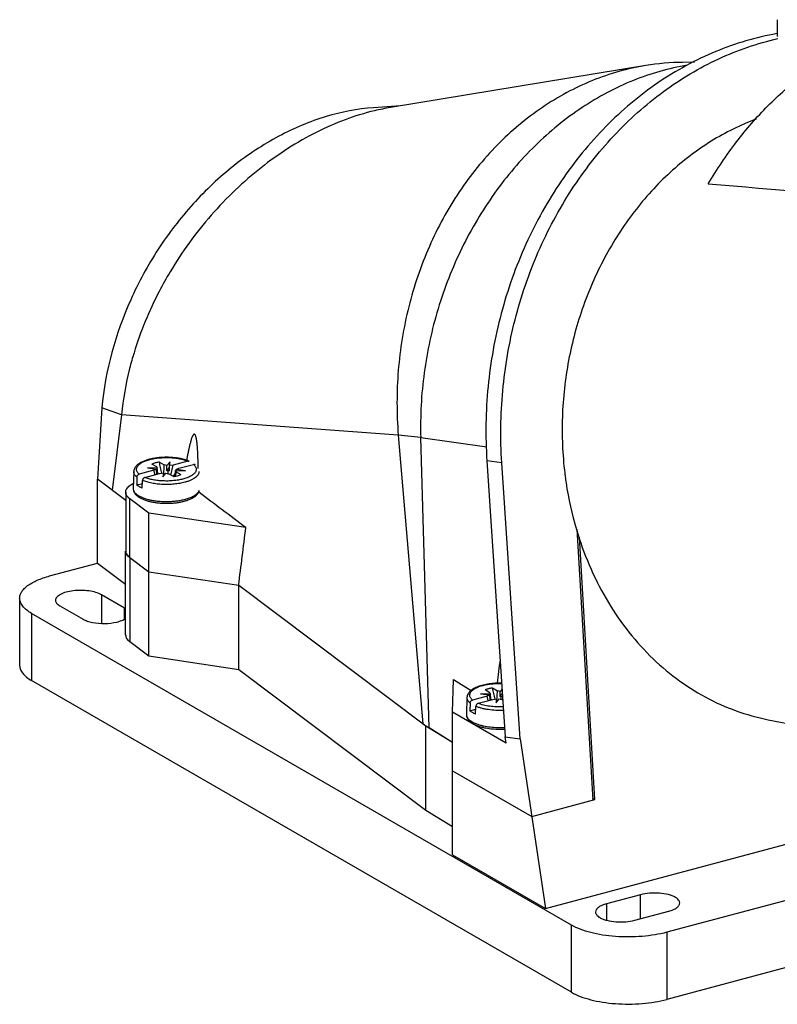
# Model space of a CAD drawing. Units: millimetres. Extents: x -42 to 122, y 165 to 282.
# Drawn here: x -42 to 41, y 165 to 273 of the extents above; entities that cross this region are included whole.
import ezdxf

# ---------------------------------------------------------------- set-up
doc = ezdxf.new("R2010")
doc.units = ezdxf.units.MM
doc.header["$LTSCALE"] = 30.734
doc.layers.get('0').update_dxf_attribs({"linetype": 'CONTINUOUS'})

msp = doc.modelspace()

# ---------------------------------------------------------------- linework, layer by layer
at = {"color": 7, "linetype": 'CONTINUOUS'}
for p, q in [((40.82, 272.85), (40.82, 271.01)), ((40.81, 271.32), (40.78, 271.32)), ((40.82, 271.21), (40.79, 271.2)), ((26.43, 267.83), (-1.54, 263.22)), ((31.74, 268.2), (30.45, 268.18)), ((-0.43, 263.41), (-3.38, 263.2)), ((-33.13, 230.35), (-33.59, 222.53)), ((-30.96, 229.59), (-33.13, 230.35)), ((-30.96, 229.59), (-31.99, 221.32)), ((-0.67, 227.36), (-30.96, 229.59)), ((1.79, 227.09), (-0.67, 227.36)), ((-0.67, 227.36), (2.02, 195.72)), ((1.8, 227.09), (9.02, 226.07)), ((2.7, 195.28), (1.8, 227.09)), ((-26.82, 224.4), (-26.29, 224.1)), ((-25.66, 224.43), (-25.99, 224.02)), ((-25.73, 224.02), (-25.66, 224.43)), ((-23.7, 224.51), (-25.3, 224.08)), ((10.66, 224.33), (9.03, 224.55)), ((9.03, 224.55), (11.03, 194.3)), ((12.66, 194.08), (10.66, 224.33)), ((-29.63, 223.37), (-29.69, 221.53)), ((-27.43, 223.51), (-29.03, 223.08)), ((-27.05, 223.74), (-28.14, 223.77)), ((-28.14, 223.77), (-27.13, 223.64)), ((-27.12, 223.88), (-27.65, 224.18)), ((-27.13, 223.64), (-27.43, 223.51)), ((-27.3, 223.02), (-27.43, 223.51)), ((-27.09, 223.08), (-27.13, 223.64)), ((-27.12, 223.88), (-27.05, 223.74)), ((-27.01, 223.19), (-27.05, 223.74)), ((-26.35, 222.91), (-26.29, 224.1)), ((-25.99, 224.02), (-26.29, 224.1)), ((-26.01, 223.46), (-25.99, 224.02)), ((-26.01, 223.46), (-25.73, 223.8)), ((-25.88, 223.43), (-26.01, 223.46)), ((-25.73, 223.45), (-25.88, 223.43)), ((-25.88, 223.14), (-25.88, 223.43)), ((-25.3, 224.08), (-25.73, 224.02)), ((-25.73, 223.45), (-25.73, 224.02)), ((-25.56, 222.98), (-25.3, 224.08)), ((-25.1, 222.93), (-25.06, 223.48)), ((-25.06, 223.48), (-23.97, 223.46)), ((-25, 223.35), (-25.06, 223.48)), ((-25.03, 222.87), (-25, 223.35)), ((-25, 223.35), (-24.47, 223.04)), ((-24.99, 223.48), (-24.98, 223.58)), ((-24.98, 223.58), (-24.68, 223.72)), ((-23.97, 223.46), (-24.98, 223.58)), ((-24.68, 223.72), (-23.08, 224.15)), ((-33.59, 213.33), (-33.59, 222.53)), ((-30.51, 220.21), (-33.59, 222.53)), ((-29.28, 222.74), (-29.31, 221.9)), ((-28.69, 221.54), (-28.66, 222.39)), ((-28.41, 222.72), (-26.81, 223.15)), ((-27.09, 223.19), (-27.01, 223.19)), ((-26.98, 223.13), (-27.09, 223.08)), ((-27.01, 223.19), (-26.98, 223.13)), ((-26.98, 223.1), (-26.98, 223.13)), ((-26.81, 223.15), (-26.38, 223.21)), ((-26.38, 223.21), (-26.45, 222.79)), ((-26.45, 222.79), (-26.12, 223.2)), ((-26.38, 222.88), (-26.38, 223.21)), ((-26.12, 223.2), (-25.82, 223.13)), ((-25.29, 222.82), (-25.82, 223.13)), ((-25.19, 223), (-25.09, 223.03)), ((-25.14, 222.85), (-25.13, 222.99)), ((-25.13, 222.99), (-25.1, 223.01)), ((-25.1, 222.93), (-25.13, 222.99)), ((-30.51, 221.1), (-30.51, 214.66)), ((-29.31, 221.9), (-28.67, 222.07)), ((-27.98, 218.8), (-30.06, 220.37)), ((-30.06, 213.93), (-30.06, 220.37)), ((-17.36, 217.22), (-27.98, 218.8)), ((-27.98, 212.37), (-27.98, 218.8)), ((18.86, 217.04), (20.61, 187.36)), ((20.86, 187.43), (19.16, 216.16)), ((-30.52, 205.47), (-30.52, 214.66)), ((-27.99, 212.36), (-30.07, 213.93)), ((-30.07, 213.93), (-30.07, 204.74)), ((-38.84, 211.93), (-33.59, 213.33)), ((-33.59, 213.33), (-30.52, 211.03)), ((-18.14, 210.9), (-27.99, 212.36)), ((-27.99, 203.17), (-27.99, 212.36)), ((2.36, 195.47), (-18.14, 210.9)), ((-18.14, 201.7), (-18.14, 210.9)), ((-42.12, 209.49), (-42.12, 202.13)), ((-30.64, 208.41), (-33.17, 209.88)), ((-33.17, 209.88), (-33.17, 206.73)), ((-37.71, 208.66), (-35.18, 207.19)), ((-30.64, 207.2), (-30.64, 208.41)), ((18.3, 173.68), (-40.81, 207.83)), ((-40.81, 207.83), (-40.81, 200.47)), ((-30.07, 204.74), (-27.99, 203.17)), ((-27.99, 203.17), (-18.14, 201.7)), ((-18.14, 201.7), (2.36, 186.28)), ((5.28, 197.01), (5.39, 200.58)), ((5.39, 200.58), (7.31, 199.4)), ((18.3, 166.33), (-40.81, 200.47)), ((9.66, 199.66), (10.19, 199.36)), ((10.69, 199.53), (10.49, 199.29)), ((6.85, 198.63), (6.78, 196.79)), ((9.05, 198.77), (7.45, 198.34)), ((9.43, 199), (8.34, 199.03)), ((8.34, 199.03), (9.35, 198.9)), ((9.36, 199.14), (8.83, 199.44)), ((9.35, 198.9), (9.05, 198.77)), ((9.18, 198.28), (9.05, 198.77)), ((9.39, 198.34), (9.35, 198.9)), ((9.36, 199.14), (9.43, 199)), ((9.39, 198.45), (9.47, 198.45)), ((9.47, 198.45), (9.43, 199)), ((9.47, 198.45), (9.5, 198.39)), ((9.67, 198.41), (10.1, 198.47)), ((10.1, 198.47), (10.03, 198.05)), ((10.03, 198.05), (10.36, 198.46)), ((10.1, 198.14), (10.1, 198.47)), ((10.13, 198.17), (10.19, 199.36)), ((10.49, 199.29), (10.19, 199.36)), ((10.36, 198.46), (10.66, 198.39)), ((10.47, 198.72), (10.49, 199.29)), ((10.47, 198.72), (10.72, 199.02)), ((10.6, 198.69), (10.47, 198.72)), ((10.74, 198.71), (10.6, 198.69)), ((10.6, 198.4), (10.6, 198.69)), ((7.2, 198), (7.17, 197.16)), ((7.79, 196.8), (7.82, 197.65)), ((8.07, 197.98), (9.67, 198.41)), ((9.5, 198.39), (9.39, 198.34)), ((9.5, 198.36), (9.5, 198.39)), ((10.77, 198.33), (10.66, 198.39)), ((11.13, 193.63), (5.28, 197.01)), ((5.28, 181.38), (5.28, 197.01)), ((7.17, 197.16), (7.81, 197.33)), ((2.02, 195.72), (2.71, 195.28)), ((5.28, 193.68), (2.36, 195.47)), ((2.36, 186.28), (2.36, 195.47)), ((5.28, 193.7), (2.7, 195.28)), ((39.83, 196.19), (67.3, 190.83)), ((11.03, 194.3), (12.66, 194.08)), ((11.13, 193.63), (11.03, 194.3)), ((12.66, 194.08), (15.45, 175.51)), ((5.28, 190.57), (13.94, 185.57)), ((15.45, 175.51), (60.91, 187.69)), ((13.94, 185.57), (20.86, 187.43)), ((20.86, 187.43), (20.6, 187.58)), ((2.36, 186.28), (5.28, 184.49)), ((76, 185.58), (28.72, 172.9)), ((5.28, 181.38), (15.45, 175.51)), ((90.71, 182.17), (28.72, 165.55)), ((25.85, 177.01), (22.13, 176.02)), ((25.85, 174.39), (25.85, 177.01)), ((22.13, 176.02), (22.13, 174.24)), ((25.22, 174.23), (28.94, 175.23)), ((18.3, 166.33), (18.3, 173.68)), ((28.72, 172.9), (28.72, 165.55))]:
    msp.add_line(p, q, dxfattribs=at)
for centre, radius, start, end in [((30.74, 241.72), 26.46, 90.6146, 99.3723), ((2.54, 238.53), 25.03, 99.3871, 103.4292), ((-82.27, 248.18), 62.39, 336.0183, 336.1971), ((-25.79, 220.79), 2.29, 73.2595, 74.816), ((55.94, 227.85), 38.67, 187.5043, 188.5239), ((-28.83, 220.2), 2.04, 125.877, 126.5868), ((55.13, 227.72), 37.85, 188.5097, 196.4188), ((335.05, 159.73), 327.42, 172.4453, 172.9044)]:
    msp.add_arc(centre, radius, start, end, dxfattribs=at)
for points, knots in [([(40.78, 271.32), (38.49, 270.92), (33.91, 269.57), (27.54, 266.09), (21.82, 261.25), (16.94, 255.25), (13.08, 248.32), (10.38, 240.7), (8.94, 232.7), (8.85, 227.25), (9.03, 224.55)], [0, 0, 0, 0, 0.113397, 0.230285, 0.351292, 0.476399, 0.60501, 0.73607, 0.868223, 1, 1, 1, 1]), ([(10.66, 224.33), (10.49, 226.95), (10.56, 232.23), (11.91, 240.03), (14.45, 247.46), (18.09, 254.27), (22.71, 260.23), (28.16, 265.12), (34.24, 268.75), (38.65, 270.28), (40.87, 270.78)], [0, 0, 0, 0, 0.131371, 0.263147, 0.393944, 0.522472, 0.647702, 0.769007, 0.886281, 1, 1, 1, 1]), ([(33.26, 254.86), (34.21, 256.46), (36.21, 259.46), (39.65, 263.44), (43.42, 266.73), (46.17, 268.46), (47.58, 269.19)], [0, 0, 0, 0, 0.271224, 0.526502, 0.768307, 1, 1, 1, 1]), ([(26.43, 267.83), (24.43, 267.5), (20.45, 266.37), (14.93, 263.39), (9.98, 259.23), (5.8, 254.05), (2.53, 248.04), (0.28, 241.43), (-0.86, 234.45), (-0.86, 229.71), (-0.67, 227.36)], [0, 0, 0, 0, 0.113944, 0.230689, 0.351106, 0.475476, 0.603504, 0.734403, 0.867017, 1, 1, 1, 1]), ([(30.97, 267.87), (28.95, 267.53), (24.91, 266.37), (19.26, 263.35), (14.12, 259.14), (9.68, 253.92), (6.1, 247.87), (3.5, 241.23), (1.98, 234.23), (1.72, 229.46), (1.79, 227.09)], [0, 0, 0, 0, 0.112977, 0.230027, 0.351554, 0.477274, 0.606342, 0.737498, 0.869236, 1, 1, 1, 1]), ([(-3.38, 263.2), (-5.14, 263.08), (-8.73, 262.39), (-13.91, 260.2), (-18.83, 256.94), (-23.28, 252.75), (-27.09, 247.79), (-31.06, 240.51), (-32.75, 234.41), (-33.13, 230.35)], [0, 0, 0, 0, 0.110807, 0.228066, 0.351461, 0.479768, 0.611118, 0.743273, 1, 1, 1, 1]), ([(-3.27, 262.88), (-5.46, 262.35), (-9.86, 260.69), (-14.85, 257.45), (-18.57, 254.22), (-22.08, 250.55), (-24.34, 247.44), (-25.65, 245.24)], [0, 0, 0, 0, 0.231429, 0.478906, 0.607311, 0.737618, 1, 1, 1, 1]), ([(38.5, 261.96), (36.79, 261.32), (33.45, 259.66), (28.94, 256.21), (25, 251.88), (21.76, 246.82), (19.31, 241.19), (17.75, 235.18), (17.12, 228.99), (17.34, 224.84), (17.6, 222.8)], [0, 0, 0, 0, 0.114679, 0.233124, 0.355457, 0.481295, 0.609841, 0.739992, 0.870472, 1, 1, 1, 1]), ([(-25.65, 245.24), (-26.07, 244.54), (-27.65, 241.7), (-28.9, 238.68), (-29.6, 236.37)], [0, 0, 0, 0, 0.253861, 1, 1, 1, 1]), ([(-29.6, 236.37), (-29.78, 235.8), (-30.4, 233.58), (-30.8, 231.3), (-30.96, 229.59)], [0, 0, 0, 0, 0.255665, 1, 1, 1, 1]), ([(-22.57, 223.68), (-22.58, 224.32), (-22.6, 225.13), (-22.66, 226.1), (-22.7, 226.51), (-22.75, 226.84), (-22.78, 227.03), (-22.82, 227.19), (-22.86, 227.3), (-22.9, 227.38), (-22.95, 227.44), (-22.99, 227.46), (-23.03, 227.46), (-23.08, 227.43), (-23.12, 227.37), (-23.16, 227.31), (-23.2, 227.24), (-23.24, 227.13), (-23.3, 226.99), (-23.36, 226.81), (-23.41, 226.62), (-23.46, 226.43), (-23.53, 226.17), (-23.6, 225.83), (-23.69, 225.43), (-23.77, 225.02), (-23.82, 224.74), (-23.85, 224.6)], [0, 0, 0, 0, 0.281392, 0.35243, 0.423745, 0.4594, 0.49475, 0.512036, 0.528602, 0.543471, 0.554925, 0.559338, 0.563403, 0.572027, 0.582065, 0.593235, 0.605213, 0.617776, 0.644125, 0.671592, 0.69982, 0.728602, 0.757811, 0.81718, 0.877485, 0.938478, 1, 1, 1, 1]), ([(-23.57, 224.5), (-23.7, 224.55), (-23.96, 224.65), (-24.39, 224.76), (-24.85, 224.84), (-25.34, 224.9), (-25.84, 224.93), (-26.35, 224.92), (-26.85, 224.89), (-27.33, 224.83), (-27.79, 224.74), (-28.21, 224.63), (-28.59, 224.49), (-28.92, 224.32), (-29.16, 224.16), (-29.32, 224.02), (-29.42, 223.9), (-29.5, 223.78), (-29.57, 223.65), (-29.61, 223.51), (-29.62, 223.42), (-29.63, 223.37)], [0, 0, 0, 0, 0.06103, 0.126964, 0.197034, 0.270193, 0.345228, 0.420829, 0.495659, 0.568418, 0.637914, 0.703137, 0.763358, 0.818257, 0.868091, 0.891414, 0.913911, 0.935818, 0.957369, 0.97866, 1, 1, 1, 1]), ([(-29.03, 223.08), (-29.07, 223.11), (-29.14, 223.18), (-29.22, 223.29), (-29.28, 223.4), (-29.32, 223.51), (-29.33, 223.63), (-29.31, 223.75), (-29.27, 223.86), (-29.2, 223.97), (-29.11, 224.08), (-28.99, 224.18), (-28.85, 224.28), (-28.69, 224.38), (-28.51, 224.46), (-28.24, 224.58), (-28.02, 224.64), (-27.86, 224.68)], [0, 0, 0, 0, 0.059186, 0.113083, 0.162499, 0.208702, 0.253326, 0.298223, 0.345208, 0.395811, 0.451167, 0.512013, 0.578761, 0.651562, 0.730355, 0.814939, 1, 1, 1, 1]), ([(-27.86, 224.68), (-27.7, 224.73), (-27.36, 224.8), (-26.82, 224.87), (-26.27, 224.9), (-25.7, 224.9), (-25.15, 224.86), (-24.63, 224.78), (-24.14, 224.66), (-23.84, 224.56), (-23.7, 224.51)], [0, 0, 0, 0, 0.120573, 0.248906, 0.38187, 0.516107, 0.648207, 0.774858, 0.892994, 1, 1, 1, 1]), ([(-27.27, 224.31), (-27.33, 224.29), (-27.46, 224.25), (-27.59, 224.21), (-27.65, 224.18)], [0, 0, 0, 0, 0.519288, 1, 1, 1, 1]), ([(-26.82, 224.4), (-26.86, 224.4), (-27.01, 224.37), (-27.16, 224.34), (-27.27, 224.31)], [0, 0, 0, 0, 0.259017, 1, 1, 1, 1]), ([(-26.56, 223.18), (-26.61, 223.39), (-26.69, 223.79), (-26.78, 224.2), (-26.82, 224.4)], [0, 0, 0, 0, 0.49999, 1, 1, 1, 1]), ([(-23.7, 224.51), (-23.68, 224.51), (-23.63, 224.52), (-23.59, 224.51), (-23.57, 224.5)], [0, 0, 0, 0, 0.515377, 1, 1, 1, 1]), ([(-29.28, 222.74), (-29.34, 222.79), (-29.43, 222.88), (-29.55, 223.04), (-29.6, 223.18), (-29.62, 223.29), (-29.63, 223.34), (-29.63, 223.37)], [0, 0, 0, 0, 0.290543, 0.547984, 0.780214, 0.890824, 1, 1, 1, 1]), ([(-23.08, 224.15), (-23.04, 224.11), (-22.98, 224.05), (-22.89, 223.94), (-22.83, 223.83), (-22.79, 223.71), (-22.78, 223.6), (-22.8, 223.48), (-22.84, 223.37), (-22.91, 223.25), (-23, 223.15), (-23.12, 223.04), (-23.26, 222.94), (-23.42, 222.85), (-23.6, 222.76), (-23.88, 222.65), (-24.1, 222.58), (-24.25, 222.54)], [0, 0, 0, 0, 0.059186, 0.113083, 0.162499, 0.208702, 0.253326, 0.298223, 0.345208, 0.395811, 0.451167, 0.512013, 0.578761, 0.651562, 0.730355, 0.814939, 1, 1, 1, 1]), ([(-22.49, 223.37), (-22.49, 223.34), (-22.49, 223.28), (-22.51, 223.16), (-22.58, 223.01), (-22.71, 222.85), (-22.89, 222.69), (-23.12, 222.54), (-23.39, 222.41), (-23.71, 222.28), (-23.93, 222.22), (-24.05, 222.19)], [0, 0, 0, 0, 0.041646, 0.083942, 0.17342, 0.273861, 0.388424, 0.518542, 0.664403, 0.825327, 1, 1, 1, 1]), ([(-22.9, 224.11), (-22.92, 224.12), (-22.94, 224.14), (-22.99, 224.15), (-23.03, 224.16), (-23.07, 224.15), (-23.08, 224.15)], [0, 0, 0, 0, 0.241019, 0.484212, 0.735897, 1, 1, 1, 1]), ([(-29.28, 222.74), (-29.28, 222.78), (-29.27, 222.84), (-29.24, 222.91), (-29.19, 222.97), (-29.13, 223.04), (-29.06, 223.07), (-29.03, 223.08)], [0, 0, 0, 0, 0.251009, 0.381291, 0.511916, 0.765519, 1, 1, 1, 1]), ([(-28.41, 222.72), (-28.44, 222.71), (-28.51, 222.68), (-28.58, 222.61), (-28.62, 222.55), (-28.65, 222.48), (-28.66, 222.42), (-28.66, 222.39)], [0, 0, 0, 0, 0.234467, 0.488079, 0.618705, 0.749005, 1, 1, 1, 1]), ([(-24.05, 222.19), (-24.23, 222.14), (-24.61, 222.05), (-25.2, 221.98), (-25.82, 221.94), (-26.44, 221.94), (-27.06, 221.99), (-27.64, 222.08), (-28.18, 222.21), (-28.51, 222.32), (-28.66, 222.39)], [0, 0, 0, 0, 0.120329, 0.24874, 0.381988, 0.516581, 0.648969, 0.775705, 0.893613, 1, 1, 1, 1]), ([(-24.25, 222.54), (-24.41, 222.5), (-24.76, 222.43), (-25.29, 222.36), (-25.85, 222.32), (-26.41, 222.33), (-26.96, 222.37), (-27.49, 222.45), (-27.97, 222.56), (-28.27, 222.66), (-28.41, 222.72)], [0, 0, 0, 0, 0.120573, 0.248906, 0.38187, 0.516107, 0.648207, 0.774858, 0.892994, 1, 1, 1, 1]), ([(-25.29, 222.82), (-25.25, 222.83), (-25.1, 222.85), (-24.95, 222.88), (-24.85, 222.91)], [0, 0, 0, 0, 0.259017, 1, 1, 1, 1]), ([(-24.85, 222.91), (-24.78, 222.93), (-24.65, 222.97), (-24.52, 223.02), (-24.47, 223.04)], [0, 0, 0, 0, 0.519288, 1, 1, 1, 1]), ([(-30.51, 221.1), (-30.51, 221.16), (-30.49, 221.3), (-30.4, 221.49), (-30.25, 221.68), (-30.12, 221.78), (-30.05, 221.84)], [0, 0, 0, 0, 0.214519, 0.445261, 0.704658, 1, 1, 1, 1]), ([(-30.06, 220.37), (-30.13, 220.42), (-30.25, 220.53), (-30.4, 220.71), (-30.49, 220.9), (-30.51, 221.04), (-30.51, 221.1)], [0, 0, 0, 0, 0.294429, 0.553844, 0.784922, 1, 1, 1, 1]), ([(-30.03, 221.85), (-30, 221.87), (-29.9, 221.94), (-29.78, 222.01), (-29.7, 222.05)], [0, 0, 0, 0, 0.236416, 1, 1, 1, 1]), ([(-29.69, 221.53), (-29.7, 221.48), (-29.69, 221.39), (-29.66, 221.26), (-29.62, 221.14), (-29.55, 221.01), (-29.47, 220.9), (-29.34, 220.76), (-29.13, 220.6), (-28.85, 220.43), (-28.52, 220.28), (-28.15, 220.15), (-27.74, 220.05), (-27.31, 219.97), (-26.85, 219.92), (-26.38, 219.89), (-25.9, 219.88), (-25.43, 219.9), (-24.97, 219.95), (-24.52, 220.02), (-24.24, 220.09), (-24.1, 220.12)], [0, 0, 0, 0, 0.021331, 0.04257, 0.063989, 0.085638, 0.107683, 0.130337, 0.178178, 0.230375, 0.287478, 0.349493, 0.416023, 0.486376, 0.559658, 0.634836, 0.710793, 0.786384, 0.860474, 0.931998, 1, 1, 1, 1]), ([(-29.69, 221.53), (-29.7, 221.5), (-29.69, 221.43), (-29.66, 221.3), (-29.6, 221.17), (-29.5, 221.04), (-29.38, 220.92), (-29.19, 220.77), (-28.91, 220.61), (-28.57, 220.47), (-28.19, 220.34), (-27.77, 220.24), (-27.32, 220.16), (-26.85, 220.11), (-26.36, 220.08), (-25.87, 220.07), (-25.38, 220.1), (-24.9, 220.15), (-24.44, 220.22), (-24.15, 220.29), (-24.01, 220.32)], [0, 0, 0, 0, 0.015617, 0.03154, 0.065619, 0.084424, 0.104638, 0.149698, 0.201286, 0.259282, 0.323199, 0.392287, 0.46561, 0.542093, 0.620569, 0.699814, 0.778584, 0.855647, 0.929818, 1, 1, 1, 1]), ([(-28.69, 221.54), (-28.81, 221.59), (-29.02, 221.7), (-29.22, 221.83), (-29.31, 221.9)], [0, 0, 0, 0, 0.535548, 1, 1, 1, 1]), ([(-24.1, 220.12), (-23.92, 220.17), (-23.65, 220.26), (-23.32, 220.4), (-23.11, 220.52), (-22.92, 220.64), (-22.75, 220.79), (-22.61, 220.94), (-22.54, 221.05), (-22.51, 221.11)], [0, 0, 0, 0, 0.296111, 0.431796, 0.559054, 0.678286, 0.790463, 0.897066, 1, 1, 1, 1]), ([(-24.01, 220.32), (-23.84, 220.37), (-23.61, 220.44), (-23.32, 220.56), (-23.12, 220.66), (-22.95, 220.76), (-22.8, 220.87), (-22.67, 220.98), (-22.6, 221.06), (-22.57, 221.1)], [0, 0, 0, 0, 0.304564, 0.444058, 0.574279, 0.694918, 0.805877, 0.907372, 1, 1, 1, 1]), ([(-22.57, 221.1), (-22.56, 221.11), (-22.51, 221.17), (-22.48, 221.24), (-22.46, 221.29)], [0, 0, 0, 0, 0.262527, 1, 1, 1, 1]), ([(-22.51, 221.11), (-22.5, 221.13), (-22.47, 221.2), (-22.45, 221.27), (-22.43, 221.33)], [0, 0, 0, 0, 0.251618, 1, 1, 1, 1]), ([(18.83, 217.02), (19.61, 214.39), (21.72, 209.38), (25.8, 204.02), (29.7, 200.64), (32.87, 198.6), (36.26, 197.08), (38.63, 196.43), (39.83, 196.19)], [0, 0, 0, 0, 0.265603, 0.519622, 0.642676, 0.763356, 0.882229, 1, 1, 1, 1]), ([(-30.07, 213.93), (-30.14, 213.98), (-30.26, 214.09), (-30.41, 214.27), (-30.5, 214.46), (-30.52, 214.6), (-30.52, 214.66)], [0, 0, 0, 0, 0.29442, 0.553834, 0.784915, 1, 1, 1, 1]), ([(-30.51, 214.66), (-30.51, 214.6), (-30.49, 214.47), (-30.4, 214.28), (-30.25, 214.09), (-30.13, 213.99), (-30.06, 213.93)], [0, 0, 0, 0, 0.215074, 0.44615, 0.705569, 1, 1, 1, 1]), ([(-42.12, 209.49), (-42.12, 209.61), (-42.07, 209.86), (-41.9, 210.22), (-41.62, 210.57), (-41.07, 211.03), (-40.14, 211.52), (-39.3, 211.8), (-38.84, 211.93)], [0, 0, 0, 0, 0.083673, 0.173647, 0.274744, 0.389844, 0.665623, 1, 1, 1, 1]), ([(-33.17, 209.88), (-33.36, 209.98), (-33.81, 210.16), (-34.56, 210.31), (-35.39, 210.37), (-36.23, 210.32), (-37, 210.18), (-37.54, 209.98), (-37.88, 209.78), (-38.05, 209.62), (-38.16, 209.45), (-38.19, 209.33), (-38.19, 209.27)], [0, 0, 0, 0, 0.117982, 0.260577, 0.417037, 0.574298, 0.719183, 0.840514, 0.890223, 0.932422, 0.968167, 1, 1, 1, 1]), ([(-40.81, 207.83), (-41.01, 207.94), (-41.36, 208.17), (-41.78, 208.58), (-42.05, 209.02), (-42.12, 209.34), (-42.12, 209.49)], [0, 0, 0, 0, 0.307717, 0.571098, 0.796733, 1, 1, 1, 1]), ([(-38.19, 209.27), (-38.19, 209.21), (-38.17, 209.1), (-38.07, 208.93), (-37.91, 208.78), (-37.79, 208.7), (-37.71, 208.66)], [0, 0, 0, 0, 0.203224, 0.428929, 0.692528, 1, 1, 1, 1]), ([(-30.5, 208.33), (-30.51, 208.34), (-30.56, 208.37), (-30.6, 208.39), (-30.64, 208.41)], [0, 0, 0, 0, 0.241894, 1, 1, 1, 1]), ([(-35.18, 207.19), (-35.04, 207.11), (-34.69, 206.97), (-33.9, 206.76), (-32.8, 206.68), (-31.71, 206.8), (-30.96, 207.03), (-30.64, 207.18), (-30.51, 207.27)], [0, 0, 0, 0, 0.104593, 0.228352, 0.508971, 0.784561, 0.902503, 1, 1, 1, 1]), ([(-30.52, 205.47), (-30.52, 205.4), (-30.5, 205.27), (-30.41, 205.08), (-30.26, 204.9), (-30.14, 204.79), (-30.07, 204.74)], [0, 0, 0, 0, 0.215085, 0.446166, 0.70558, 1, 1, 1, 1]), ([(-42.12, 202.13), (-42.12, 201.98), (-42.05, 201.67), (-41.78, 201.23), (-41.36, 200.82), (-41.01, 200.59), (-40.81, 200.47)], [0, 0, 0, 0, 0.203267, 0.428902, 0.692283, 1, 1, 1, 1]), ([(10.64, 200.18), (10.41, 200.19), (9.95, 200.18), (9.28, 200.12), (8.74, 200.02), (8.34, 199.91), (8.07, 199.82), (7.82, 199.71), (7.59, 199.6), (7.39, 199.47), (7.22, 199.33), (7.07, 199.18), (6.96, 199.01), (6.88, 198.83), (6.86, 198.69), (6.85, 198.63)], [0, 0, 0, 0, 0.158534, 0.313451, 0.459811, 0.528494, 0.593636, 0.654993, 0.71249, 0.76626, 0.816683, 0.864417, 0.910352, 0.955299, 1, 1, 1, 1]), ([(7.45, 198.34), (7.41, 198.37), (7.34, 198.44), (7.26, 198.55), (7.2, 198.66), (7.16, 198.77), (7.15, 198.89), (7.17, 199.01), (7.21, 199.12), (7.28, 199.23), (7.37, 199.34), (7.49, 199.44), (7.63, 199.54), (7.79, 199.64), (7.97, 199.73), (8.24, 199.84), (8.46, 199.91), (8.62, 199.95)], [0, 0, 0, 0, 0.059186, 0.113083, 0.162499, 0.208702, 0.253326, 0.298223, 0.345208, 0.395811, 0.451167, 0.512013, 0.578761, 0.651562, 0.730355, 0.814939, 1, 1, 1, 1]), ([(8.62, 199.95), (8.77, 199.99), (9.09, 200.05), (9.59, 200.12), (10.11, 200.16), (10.47, 200.16), (10.64, 200.16)], [0, 0, 0, 0, 0.233677, 0.48186, 0.739215, 1, 1, 1, 1]), ([(9.21, 199.57), (9.15, 199.55), (9.02, 199.52), (8.89, 199.47), (8.83, 199.44)], [0, 0, 0, 0, 0.519288, 1, 1, 1, 1]), ([(9.66, 199.66), (9.62, 199.66), (9.47, 199.63), (9.32, 199.6), (9.21, 199.57)], [0, 0, 0, 0, 0.259017, 1, 1, 1, 1]), ([(9.92, 198.44), (9.87, 198.65), (9.79, 199.05), (9.7, 199.46), (9.66, 199.66)], [0, 0, 0, 0, 0.49999, 1, 1, 1, 1]), ([(7.2, 198), (7.14, 198.05), (7.05, 198.14), (6.93, 198.3), (6.88, 198.44), (6.86, 198.55), (6.85, 198.6), (6.85, 198.63)], [0, 0, 0, 0, 0.290543, 0.547984, 0.780214, 0.890824, 1, 1, 1, 1]), ([(7.2, 198), (7.2, 198.04), (7.21, 198.1), (7.24, 198.17), (7.29, 198.23), (7.35, 198.3), (7.42, 198.33), (7.45, 198.34)], [0, 0, 0, 0, 0.251009, 0.381291, 0.511916, 0.765519, 1, 1, 1, 1]), ([(8.07, 197.98), (8.04, 197.97), (7.97, 197.94), (7.9, 197.87), (7.86, 197.81), (7.83, 197.74), (7.82, 197.68), (7.82, 197.65)], [0, 0, 0, 0, 0.234467, 0.488079, 0.618705, 0.749005, 1, 1, 1, 1]), ([(10.84, 197.21), (10.56, 197.2), (10.01, 197.2), (9.34, 197.26), (8.82, 197.35), (8.46, 197.43), (8.13, 197.53), (7.92, 197.61), (7.82, 197.65)], [0, 0, 0, 0, 0.270766, 0.535324, 0.661549, 0.781857, 0.895027, 1, 1, 1, 1]), ([(10.81, 197.6), (10.56, 197.58), (10.07, 197.58), (9.45, 197.64), (8.98, 197.71), (8.66, 197.79), (8.35, 197.87), (8.16, 197.94), (8.07, 197.98)], [0, 0, 0, 0, 0.269908, 0.534004, 0.660241, 0.780759, 0.894368, 1, 1, 1, 1]), ([(6.78, 196.79), (6.78, 196.75), (6.79, 196.68), (6.81, 196.54), (6.87, 196.37), (6.99, 196.18), (7.15, 196.01), (7.35, 195.86), (7.57, 195.72), (7.83, 195.6), (8.11, 195.49), (8.41, 195.39), (8.86, 195.28), (9.46, 195.19), (10.21, 195.14), (10.72, 195.15), (10.98, 195.16)], [0, 0, 0, 0, 0.022147, 0.04415, 0.088454, 0.133676, 0.180808, 0.230854, 0.284536, 0.342262, 0.404126, 0.469978, 0.539481, 0.687359, 0.842825, 1, 1, 1, 1]), ([(6.78, 196.79), (6.78, 196.74), (6.79, 196.63), (6.86, 196.47), (6.96, 196.32), (7.1, 196.18), (7.28, 196.04), (7.5, 195.91), (7.75, 195.79), (8.03, 195.68), (8.34, 195.59), (8.8, 195.48), (9.41, 195.38), (10.18, 195.33), (10.7, 195.34), (10.96, 195.35)], [0, 0, 0, 0, 0.032924, 0.067594, 0.105692, 0.148361, 0.19624, 0.249573, 0.308319, 0.372224, 0.440876, 0.513741, 0.669482, 0.833709, 1, 1, 1, 1]), ([(7.79, 196.8), (7.67, 196.85), (7.46, 196.96), (7.26, 197.09), (7.17, 197.16)], [0, 0, 0, 0, 0.535548, 1, 1, 1, 1]), ([(29.67, 176.73), (29.56, 176.79), (29.31, 176.91), (28.72, 177.09), (27.89, 177.21), (26.86, 177.21), (26.17, 177.1), (25.85, 177.01)], [0, 0, 0, 0, 0.097851, 0.21069, 0.468711, 0.74351, 1, 1, 1, 1]), ([(22.13, 176.02), (21.96, 175.97), (21.65, 175.87), (21.31, 175.69), (21.11, 175.52), (20.98, 175.36), (20.93, 175.21), (20.93, 175.12)], [0, 0, 0, 0, 0.334928, 0.611247, 0.72652, 0.8278, 1, 1, 1, 1]), ([(28.94, 175.23), (29.11, 175.27), (29.42, 175.37), (29.76, 175.55), (29.96, 175.72), (30.09, 175.88), (30.14, 176.03), (30.14, 176.12)], [0, 0, 0, 0, 0.334928, 0.611247, 0.72652, 0.8278, 1, 1, 1, 1]), ([(30.14, 176.12), (30.14, 176.17), (30.12, 176.29), (30.02, 176.45), (29.87, 176.6), (29.74, 176.69), (29.67, 176.73)], [0, 0, 0, 0, 0.203234, 0.428895, 0.692408, 1, 1, 1, 1]), ([(20.93, 175.12), (20.93, 175.07), (20.95, 174.95), (21.05, 174.79), (21.2, 174.64), (21.33, 174.55), (21.4, 174.51)], [0, 0, 0, 0, 0.203234, 0.428895, 0.692408, 1, 1, 1, 1]), ([(28.72, 172.9), (28.3, 172.79), (27.41, 172.6), (25.53, 172.38), (23.6, 172.37), (21.72, 172.58), (20.43, 172.84), (19.29, 173.2), (18.6, 173.51), (18.3, 173.68)], [0, 0, 0, 0, 0.123883, 0.256601, 0.531275, 0.664577, 0.789427, 0.90218, 1, 1, 1, 1]), ([(21.4, 174.51), (21.51, 174.45), (21.76, 174.34), (22.35, 174.15), (23.18, 174.03), (24.21, 174.04), (24.9, 174.14), (25.22, 174.23)], [0, 0, 0, 0, 0.097851, 0.21069, 0.468711, 0.74351, 1, 1, 1, 1]), ([(18.3, 166.33), (18.6, 166.15), (19.29, 165.84), (20.43, 165.49), (21.72, 165.23), (23.6, 165.02), (25.53, 165.02), (27.41, 165.25), (28.3, 165.44), (28.72, 165.55)], [0, 0, 0, 0, 0.09782, 0.210573, 0.335423, 0.468725, 0.743399, 0.876117, 1, 1, 1, 1])]:
    msp.add_open_spline(points, degree=3, knots=knots, dxfattribs=at)
for points in [[(33.26, 254.86), (40.61, 254.27), (47.95, 253.67), (55.29, 253.07)], [(-17.36, 217.22), (-19.08, 218.52), (-20.8, 219.81), (-22.51, 221.11)], [(-18.15, 210.9), (-17.88, 213.01), (-17.62, 215.12), (-17.36, 217.22)]]:
    msp.add_open_spline(points, degree=3, dxfattribs=at)

doc.saveas('drawing.dxf')
